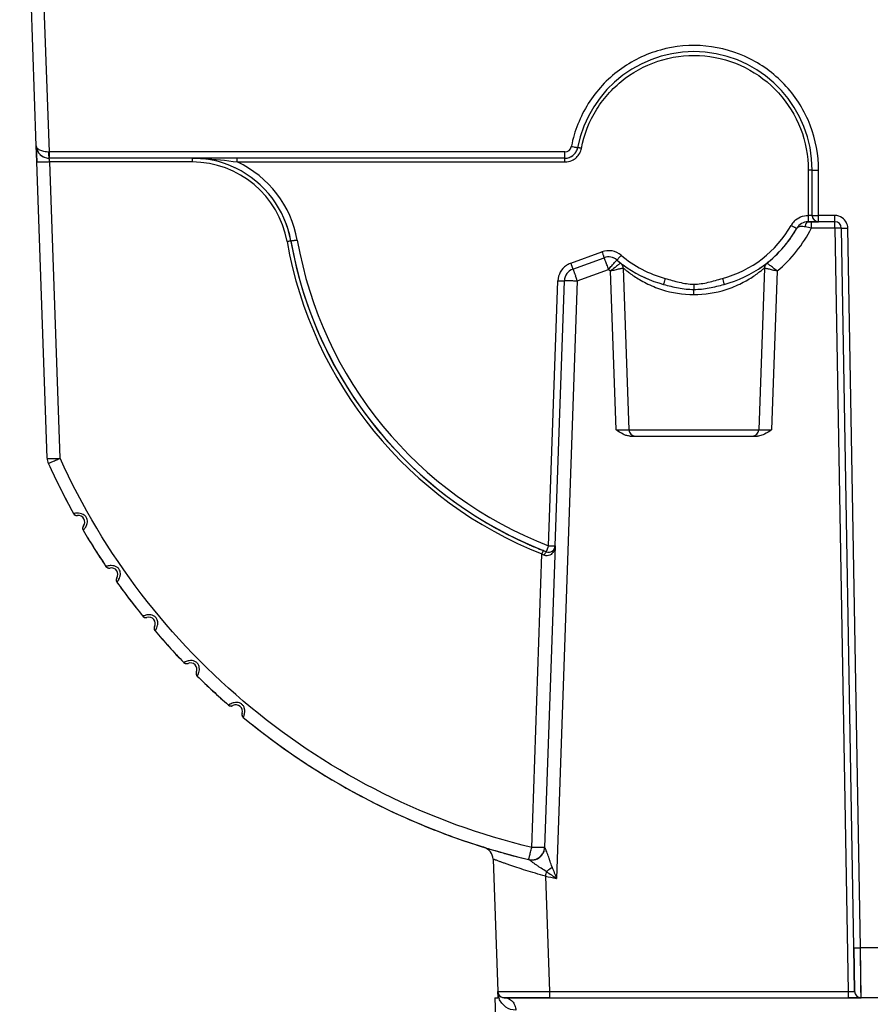
# Model space of a CAD drawing. Units: millimetres. Extents: x 0 to 594, y 0 to 420.
# Drawn here: x 365 to 431, y 266 to 342 of the extents above; entities that cross this region are included whole.
import ezdxf

# ---------------------------------------------------------------- set-up
doc = ezdxf.new("R2010")
doc.units = ezdxf.units.MM
doc.header["$LTSCALE"] = 32.67
doc.layers.add('7_ALL_FEATURES', color=7, linetype='CONTINUOUS')

msp = doc.modelspace()

# ---------------------------------------------------------------- linework, layer by layer
at = {"layer": '7_ALL_FEATURES', "color": 7, "linetype": 'Continuous'}
for p, q in [((366.128, 332.656), (364.849, 369.299)), ((366.172, 331.402), (366.128, 332.656)), ((366.128, 332.656), (366.172, 331.402)), ((366.972, 308.488), (366.172, 331.402)), ((407.014, 331.691), (367.128, 331.691)), ((426.133, 327.282), (426.133, 330.782)), ((425.816, 326.782), (426.072, 326.782)), ((426.633, 326.782), (425.816, 326.782)), ((426.072, 326.782), (426.633, 326.782)), ((427.891, 326.782), (426.633, 326.782)), ((429.362, 270.651), (428.391, 326.29)), ((407.63, 323.121), (410.05, 324.002)), ((411.529, 323.204), (411.966, 310.691)), ((422.437, 323.204), (422, 310.691)), ((406.257, 301.717), (406.973, 322.216)), ((412.069, 310.208), (412.466, 310.208)), ((412.466, 310.208), (415.383, 310.208)), ((415.383, 310.208), (415.811, 310.208)), ((415.811, 310.208), (416.983, 310.208)), ((416.983, 310.208), (418.154, 310.208)), ((418.154, 310.208), (418.582, 310.208)), ((418.582, 310.208), (421.5, 310.208)), ((421.5, 310.208), (421.897, 310.208)), ((369.019, 304.216), (369.019, 304.216)), ((369.32, 304.064), (369.32, 304.064)), ((369.779, 303.262), (369.779, 303.262)), ((369.758, 302.925), (369.758, 302.925)), ((406.257, 301.717), (405.442, 278.399)), ((371.523, 300.129), (371.523, 300.129)), ((372.363, 299.244), (372.363, 299.244)), ((372.371, 298.907), (372.371, 298.907)), ((374.367, 296.284), (374.367, 296.284)), ((375.281, 295.476), (375.281, 295.476)), ((375.318, 295.141), (375.318, 295.141)), ((377.536, 292.701), (377.536, 292.701)), ((377.866, 292.632), (377.866, 292.632)), ((378.517, 291.975), (378.517, 291.975)), ((378.583, 291.645), (378.583, 291.645)), ((381.005, 289.408), (381.005, 289.408)), ((381.34, 289.368), (381.34, 289.368)), ((382.046, 288.771), (382.046, 288.771)), ((382.14, 288.447), (382.14, 288.447)), ((401.458, 277.489), (401.815, 267.264)), ((429.421, 267.273), (429.362, 270.651)), ((429.362, 270.651), (429.421, 267.273)), ((401.823, 267.052), (401.815, 267.264)), ((401.583, 266.782), (401.706, 263.264)), ((401.583, 266.782), (401.832, 266.782)), ((401.823, 267.052), (401.832, 266.782)), ((402.315, 266.782), (405.813, 266.782)), ((405.813, 266.782), (402.315, 266.782)), ((405.813, 266.782), (428.921, 266.782)), ((428.921, 266.782), (429.921, 266.782)), ((429.921, 266.782), (428.921, 266.782)), ((431.343, 266.782), (429.921, 266.782))]:
    msp.add_line(p, q, dxfattribs=at)
at = {"layer": '7_ALL_FEATURES', "color": 9, "linetype": 'Continuous'}
for p, q in [((367.145, 332.174), (365.848, 369.299)), ((367.145, 332.174), (367.111, 332.173)), ((367.145, 331.691), (367.145, 332.174)), ((407.014, 332.174), (367.145, 332.174)), ((407.014, 331.691), (407.014, 332.174)), ((367.172, 331.402), (367.128, 331.691)), ((378.19, 331.402), (367.172, 331.402)), ((367.972, 308.488), (367.172, 331.402)), ((378.19, 331.691), (378.19, 331.402)), ((381.675, 331.402), (381.675, 331.691)), ((381.675, 331.402), (407.014, 331.402)), ((407.014, 331.402), (407.014, 331.691)), ((425.833, 330.792), (425.833, 327.267)), ((426.633, 327.264), (426.633, 330.764)), ((426.072, 326.299), (426.072, 326.782)), ((426.633, 326.782), (426.633, 327.264)), ((427.891, 327.264), (426.633, 327.264)), ((427.891, 326.782), (427.891, 327.264)), ((427.891, 326.299), (427.891, 326.782)), ((426.072, 326.299), (427.891, 326.299)), ((427.891, 326.299), (428.921, 267.264)), ((429.862, 270.642), (428.89, 326.282)), ((407.459, 323.573), (409.879, 324.454)), ((407.972, 322.216), (410.393, 323.097)), ((410.966, 310.691), (410.538, 322.974)), ((423.428, 322.977), (422.999, 310.691)), ((405.757, 301.717), (406.473, 322.216)), ((407.972, 322.216), (406.358, 276.008)), ((416.982, 321.951), (416.982, 321.55)), ((416.982, 321.149), (416.982, 321.55)), ((411.966, 310.691), (422, 310.691)), ((404.443, 278.399), (405.235, 301.089)), ((405.501, 276.181), (405.813, 267.264)), ((429.921, 266.782), (429.862, 270.642)), ((431.402, 270.642), (429.862, 270.642)), ((405.813, 267.264), (428.921, 267.264)), ((405.813, 267.264), (405.813, 266.782)), ((428.921, 267.264), (428.921, 266.782))]:
    msp.add_line(p, q, dxfattribs=at)
for points in [[(367.172, 331.402), (367.167, 331.435), (367.162, 331.468), (367.157, 331.5), (367.152, 331.531), (367.148, 331.56), (367.144, 331.587), (367.14, 331.611), (367.137, 331.631), (367.134, 331.649), (367.132, 331.664), (367.13, 331.675), (367.129, 331.684), (367.128, 331.689), (367.128, 331.691)], [(429.921, 266.782), (429.918, 266.938), (429.911, 267.388), (429.901, 268.05), (429.89, 268.798), (429.877, 269.633), (429.862, 270.642)]]:
    msp.add_lwpolyline(points, dxfattribs=at)
at = {"layer": '7_ALL_FEATURES', "color": 7, "linetype": 'Continuous'}
for centre, radius, start, end in [((416.983, 330.782), 9.15, 0, 169.15487), ((367.128, 332.691), 1, 182, 190.84922), ((367.128, 332.691), 1, 182, 270), ((367.128, 332.691), 1, 182, 204.68282), ((367.128, 332.691), 1, 204.68283, 212.17304), ((367.128, 332.691), 1, 226.4376, 248.26406), ((407.014, 332.691), 1, 270, 329.49369), ((407.014, 332.691), 1, 329.49369, 349.15487), ((407.014, 332.691), 1, 329.97278, 349.15487), ((367.128, 332.691), 1, 238.17765, 248.26406), ((367.128, 332.691), 1, 263.25195, 270), ((378.19, 323.941), 7.75, 64.84915, 90), ((407.014, 332.691), 1, 270, 289.89478), ((407.014, 332.691), 1, 289.89478, 292.58461), ((407.014, 332.691), 1, 292.58461, 309.85276), ((378.19, 323.941), 7.75, 64.22341, 64.84915), ((378.19, 323.941), 7.75, 10, 64.22341), ((378.19, 323.941), 7.75, 10.34199, 22.86019), ((425.816, 325.782), 1, 90, 150.48767), ((426.633, 327.282), 0.5, 180, 202.58728), ((426.633, 327.282), 0.5, 180, 270), ((426.633, 327.282), 0.5, 202.58728, 207.21311), ((426.633, 327.282), 0.5, 207.21311, 225.34385), ((426.633, 327.282), 0.5, 225.34385, 237.52188), ((426.633, 327.282), 0.5, 237.52188, 247.78519), ((426.633, 327.282), 0.5, 247.78519, 270), ((427.891, 326.282), 0.5, 1, 90), ((416.983, 330.782), 9.15, 305.78749, 330.14455), ((416.983, 330.782), 9.15, 320.28502, 330.48767), ((416.983, 330.782), 9.15, 330.14455, 330.48767), ((416.983, 330.782), 31.641, 190, 193.67935), ((416.983, 330.782), 31.641, 190, 190.0608), ((416.983, 330.782), 31.641, 190.0608, 248.87038), ((416.983, 330.782), 9.15, 309.01521, 317.77348), ((410.393, 323.062), 1, 49.51233, 110), ((410.393, 323.062), 1, 88.15326, 91.73073), ((410.393, 323.062), 1, 67.95677, 70.82277), ((416.983, 330.782), 9.15, 229.51233, 235.69238), ((416.983, 330.782), 9.15, 229.51233, 231.90651), ((411.029, 323.187), 0.5, 35.27396, 51.90651), ((411.029, 323.187), 0.5, 2, 51.90651), ((416.983, 330.782), 9.15, 303.80356, 308.09349), ((422.936, 323.187), 0.5, 128.09349, 178), ((422.936, 323.187), 0.5, 128.09349, 144.72387), ((416.983, 330.782), 9.15, 308.09349, 309.01521), ((416.983, 330.782), 31.641, 193.67935, 246.14633), ((407.972, 322.181), 1, 110, 178), ((407.972, 322.181), 1, 130.21795, 133.74606), ((411.029, 323.187), 0.5, 18.62929, 35.27396), ((411.029, 323.187), 0.5, 2, 18.62929), ((416.983, 330.782), 9.15, 235.69238, 255.15706), ((416.983, 330.782), 9.15, 235.75465, 255.15706), ((416.983, 330.782), 9.15, 284.84222, 305.78749), ((422.936, 323.187), 0.5, 161.36889, 178), ((422.936, 323.187), 0.5, 144.72387, 161.36889), ((407.972, 322.181), 1, 155.18194, 157.30491), ((407.972, 322.181), 1, 153.34293, 155.18194), ((412.466, 310.708), 0.5, 182, 270), ((421.5, 310.708), 0.5, 270, 358), ((367.972, 308.523), 1, 182, 204.42584), ((367.972, 308.523), 1, 182, 204.42584), ((416.983, 330.782), 54.829, 204.42584, 206.65249), ((416.983, 330.782), 54.829, 204.42584, 208.98046), ((416.983, 330.782), 54.829, 206.65249, 208.98046), ((369.282, 304.362), 0.3, 208.98031, 220.35855), ((369.282, 304.362), 0.3, 208.98081, 277.34569), ((369.282, 304.362), 0.3, 220.35855, 231.76872), ((369.282, 304.362), 0.3, 231.76872, 244.71212), ((369.282, 304.362), 0.3, 244.71212, 254.557), ((369.282, 304.362), 0.3, 254.557, 266.49127), ((369.282, 304.362), 0.3, 266.49127, 277.34514), ((369.384, 303.568), 0.5, 322.17024, 97.34497), ((369.384, 303.568), 0.5, 97.06544, 97.34514), ((370.016, 303.078), 0.3, 142.17024, 210.53464), ((370.016, 303.078), 0.3, 175.6117, 187.74605), ((370.016, 303.078), 0.3, 164.95771, 175.6117), ((370.016, 303.078), 0.3, 187.74605, 201.17662), ((370.016, 303.078), 0.3, 148.45182, 164.95771), ((370.016, 303.078), 0.3, 142.16958, 148.45182), ((369.384, 303.568), 0.5, 322.17013, 322.39579), ((370.016, 303.078), 0.3, 201.17662, 210.53471), ((416.983, 330.782), 54.829, 210.5347, 213.99064), ((416.983, 330.782), 54.829, 210.5347, 212.23598), ((416.983, 330.782), 31.641, 242.35109, 245.98471), ((416.983, 330.782), 31.641, 242.35522, 246.0715), ((416.983, 330.782), 54.829, 212.23598, 213.99064), ((416.983, 330.782), 31.641, 245.98471, 247.05483), ((416.983, 330.782), 31.641, 246.0715, 246.13424), ((416.983, 330.782), 31.641, 246.13424, 247.00638), ((416.983, 330.782), 31.641, 246.14633, 248.42121), ((405.757, 301.734), 0.5, 248.87038, 358), ((416.983, 330.782), 31.641, 248.42121, 248.87038), ((371.771, 300.297), 0.3, 213.99047, 236.77823), ((371.771, 300.297), 0.3, 213.99109, 282.35594), ((371.771, 300.297), 0.3, 236.77823, 246.22773), ((371.771, 300.297), 0.3, 246.22773, 259.56619), ((371.771, 300.297), 0.3, 259.56619, 272.62338), ((371.771, 300.297), 0.3, 272.62338, 282.3546), ((371.943, 299.515), 0.5, 327.18063, 102.3551), ((371.943, 299.515), 0.5, 102.07569, 102.3546), ((372.615, 299.082), 0.3, 147.18063, 215.54486), ((372.615, 299.082), 0.3, 147.17985, 156.86633), ((371.943, 299.515), 0.5, 327.18025, 327.40518), ((372.615, 299.082), 0.3, 169.96764, 182.63135), ((372.615, 299.082), 0.3, 182.63135, 192.75595), ((372.615, 299.082), 0.3, 156.86633, 169.96764), ((372.615, 299.082), 0.3, 192.75595, 215.54453), ((416.983, 330.782), 54.829, 215.54488, 218.99064), ((416.983, 330.782), 54.829, 215.54488, 217.24865), ((416.983, 330.782), 54.829, 217.24865, 218.99065), ((374.6, 296.472), 0.3, 218.99101, 226.72427), ((374.6, 296.472), 0.3, 218.99097, 287.35566), ((374.6, 296.472), 0.3, 226.72427, 241.77765), ((374.6, 296.472), 0.3, 241.77765, 252.71495), ((374.6, 296.472), 0.3, 252.71495, 264.56501), ((374.6, 296.472), 0.3, 264.56501, 277.82626), ((374.6, 296.472), 0.3, 277.82626, 287.35372), ((374.839, 295.709), 0.5, 332.18093, 107.35527), ((374.839, 295.709), 0.5, 107.07563, 107.35372), ((375.546, 295.336), 0.3, 152.18093, 220.54507), ((375.546, 295.336), 0.3, 165.75245, 174.96594), ((375.546, 295.336), 0.3, 152.17636, 165.75245), ((374.839, 295.709), 0.5, 332.18235, 332.40657), ((375.546, 295.336), 0.3, 174.96594, 186.85389), ((375.546, 295.336), 0.3, 186.85389, 197.75463), ((375.546, 295.336), 0.3, 197.75463, 208.5982), ((375.546, 295.336), 0.3, 208.5982, 220.54263), ((416.983, 330.782), 54.829, 220.54487, 222.2516), ((416.983, 330.782), 54.829, 220.54488, 223.99064), ((416.983, 330.782), 54.829, 222.2516, 223.99063), ((377.752, 292.909), 0.3, 223.99041, 231.9487), ((377.752, 292.909), 0.3, 223.99066, 292.35585), ((377.752, 292.909), 0.3, 231.9487, 246.77873), ((377.752, 292.909), 0.3, 246.77873, 259.13748), ((377.752, 292.909), 0.3, 259.13748, 269.56709), ((377.752, 292.909), 0.3, 269.56709, 280.59178), ((377.752, 292.909), 0.3, 280.59178, 292.35532), ((378.056, 292.169), 0.5, 337.18021, 112.35516), ((378.056, 292.169), 0.5, 112.06515, 112.35532), ((378.793, 291.859), 0.3, 157.18021, 225.54506), ((378.793, 291.859), 0.3, 170.10703, 179.96812), ((378.793, 291.859), 0.3, 179.96812, 191.7506), ((378.793, 291.859), 0.3, 157.17954, 170.10703), ((378.793, 291.859), 0.3, 191.7506, 202.75654), ((378.056, 292.169), 0.5, 337.18044, 337.4143), ((378.793, 291.859), 0.3, 202.75654, 218.56985), ((416.983, 330.782), 54.829, 225.54488, 228.99064), ((416.983, 330.782), 54.829, 225.54488, 227.25332), ((416.983, 330.782), 54.829, 227.25332, 228.99064), ((381.202, 289.634), 0.3, 228.99046, 251.77824), ((381.202, 289.634), 0.3, 228.99167, 297.35735), ((381.202, 289.634), 0.3, 251.77824, 261.9773), ((381.202, 289.634), 0.3, 261.9773, 274.56613), ((381.202, 289.634), 0.3, 274.56613, 297.35414), ((381.57, 288.924), 0.5, 342.18058, 117.35426), ((381.57, 288.924), 0.5, 116.91486, 117.35414), ((382.331, 288.679), 0.3, 162.18058, 230.54459), ((382.331, 288.679), 0.3, 162.17935, 184.96736), ((382.331, 288.679), 0.3, 184.96736, 195.8024), ((382.331, 288.679), 0.3, 195.8024, 207.75559), ((381.57, 288.924), 0.5, 342.18055, 343.11793), ((382.331, 288.679), 0.3, 207.75559, 230.54413), ((416.983, 330.782), 54.829, 230.54488, 256.52882), ((416.983, 330.782), 54.829, 230.54488, 236.13907), ((416.983, 330.782), 54.829, 236.13907, 237.61077), ((416.983, 330.782), 54.829, 237.61077, 243.00489), ((416.983, 330.782), 54.829, 243.00489, 243.44774), ((416.983, 330.782), 54.829, 243.44774, 249.21091), ((416.983, 330.782), 54.829, 249.21091, 250.62596), ((416.983, 330.782), 54.829, 250.62596, 252.79049), ((416.983, 330.782), 54.829, 252.78387, 256.55218), ((416.983, 330.782), 54.829, 252.78387, 252.84508), ((400.459, 277.454), 1, 2, 72.78387), ((400.459, 277.454), 1, 49.1885, 72.78387), ((416.983, 330.782), 54.829, 252.84508, 252.9184), ((416.983, 330.782), 54.829, 252.9184, 253.22711), ((416.983, 330.782), 54.829, 253.22711, 253.25727), ((416.983, 330.782), 54.829, 253.25727, 253.7227), ((416.983, 330.782), 54.829, 253.7227, 253.89471), ((416.983, 330.782), 54.829, 253.89471, 254.4131), ((416.983, 330.782), 54.829, 254.4131, 254.63858), ((404.443, 278.434), 1, 256.52882, 358), ((404.443, 278.434), 1, 311.57566, 327.54311), ((404.443, 278.434), 1, 317.7436, 327.58895), ((404.443, 278.434), 1, 322.69673, 327.54301), ((404.443, 278.434), 1, 327.58895, 329.89711), ((404.443, 278.434), 1, 329.89711, 334.8888), ((404.443, 278.434), 1, 334.8888, 338.05196), ((416.983, 330.782), 54.829, 256.52882, 256.55218), ((404.443, 278.434), 1, 256.52882, 276.92937), ((404.443, 278.434), 1, 256.52882, 279.72192), ((404.443, 278.434), 1, 256.52882, 279.72203), ((404.443, 278.434), 1, 276.92937, 279.79488), ((404.443, 278.434), 1, 279.72203, 287.07517), ((404.443, 278.434), 1, 279.72192, 281.89654), ((404.443, 278.434), 1, 279.79488, 286.98664), ((404.443, 278.434), 1, 281.89654, 287.07501), ((404.443, 278.434), 1, 286.98664, 297.31402), ((404.443, 278.434), 1, 287.07517, 303.17298), ((404.443, 278.434), 1, 287.07501, 293.40866), ((404.443, 278.434), 1, 293.40866, 303.17284), ((404.443, 278.434), 1, 297.31402, 303.30486), ((404.443, 278.434), 1, 303.17298, 311.57566), ((404.443, 278.434), 1, 303.17284, 307.26432), ((404.443, 278.434), 1, 307.26432, 311.57551), ((404.443, 278.434), 1, 311.34785, 317.7436), ((404.443, 278.434), 1, 311.57551, 322.69673), ((402.315, 267.282), 0.5, 182, 211.33334), ((402.315, 267.282), 0.5, 182, 270), ((402.315, 267.282), 0.5, 184.84323, 211.24129), ((429.921, 267.282), 0.5, 181, 210.66637), ((429.921, 267.282), 0.5, 181, 210.6664), ((429.921, 267.282), 0.5, 181, 210.66511), ((429.921, 267.282), 0.5, 181, 270), ((402.315, 267.282), 0.5, 211.24129, 213.53016), ((402.315, 267.282), 0.5, 213.53016, 240.41576), ((402.315, 267.282), 0.5, 240.41576, 270), ((402.315, 267.282), 0.5, 240.66667, 270), ((402.315, 267.282), 0.5, 261.02359, 270), ((429.921, 267.282), 0.5, 210.66637, 224.73064), ((429.921, 267.282), 0.5, 210.6664, 224.73055), ((429.921, 267.282), 0.5, 210.66511, 226.66369), ((429.921, 267.282), 0.5, 224.73064, 240.33301), ((429.921, 267.282), 0.5, 224.73055, 240.33303), ((429.921, 267.282), 0.5, 226.66369, 240.33201), ((429.921, 267.282), 0.5, 240.33201, 270)]:
    msp.add_arc(centre, radius, start, end, dxfattribs=at)
at = {"layer": '7_ALL_FEATURES', "color": 9, "linetype": 'Continuous'}
for centre, radius, start, end in [((407.014, 332.674), 0.5, 270.00023, 349.15463), ((416.942, 330.772), 9.609, 168.79761, 169.15327), ((407.014, 332.702), 1.3, 294.62678, 331.42547), ((407.007, 332.704), 1.308, 331.47836, 349.10223), ((378.19, 323.952), 7.45, 10.00017, 89.99983), ((378.19, 323.924), 8.25, 10.00001, 65.01455), ((425.824, 325.758), 1.51, 135.50461, 150.43887), ((427.891, 326.264), 1, 1.00008, 55.51045), ((416.983, 330.764), 8.65, 284.84218, 330.48773), ((417.008, 330.799), 10.12, 309.37827, 333.59586), ((471.655, 532.287), 210.972, 257.39394, 257.52215), ((416.983, 330.792), 31.941, 190.00001, 248.4212), ((416.983, 330.764), 31.141, 190.00006, 248.87032), ((410.392, 323.045), 1.5, 49.51416, 109.99817), ((416.983, 330.764), 8.65, 229.51233, 255.15709), ((407.972, 322.164), 1.5, 124.15485, 178.00078), ((407.976, 322.157), 1.508, 112.07272, 124.12191), ((407.969, 322.173), 1.49, 110.00465, 112.06032), ((337.123, 296.408), 75.403, 20.01513, 20.29817), ((416.991, 329.315), 8.166, 252.14837, 269.92141), ((416.977, 329.301), 8.152, 270.02094, 287.89364), ((423.487, 293.869), 19.628, 157.98968, 158.41544), ((416.706, 323.784), 25.429, 243.18537, 243.33611), ((416.686, 323.744), 25.384, 243.33658, 243.48699), ((416.692, 323.756), 25.397, 243.48656, 243.63618), ((404.448, 278.43), 1.004, 322.95126, 337.014), ((404.431, 278.437), 1.023, 337.06212, 344.50327), ((404.44, 278.435), 1.014, 344.46478, 357.38905), ((404.455, 278.393), 0.963, 256.56605, 261.75962), ((404.459, 278.424), 0.995, 261.79673, 278.13038), ((404.46, 278.409), 0.98, 278.20592, 290.96698), ((404.454, 278.426), 0.998, 290.98043, 300.56052), ((404.452, 278.426), 0.999, 300.59855, 314.40906), ((404.444, 278.434), 1.01, 314.43273, 322.92903), ((527.838, 250.451), 125.014, 167.95533, 168.12283), ((572.355, 521.227), 296.12, 235.72187, 235.90459), ((637.444, 365.381), 247.766, 200.92664, 201.14412), ((416.979, 330.797), 55.809, 258.13209, 259.02963), ((403.373, 267.317), 1.573, 189.68917, 191.65034), ((403.366, 267.314), 1.566, 191.61691, 202.53924)]:
    msp.add_arc(centre, radius, start, end, dxfattribs=at)
for points, knots in [([(426.633, 330.764), (426.633, 331.942), (426.191, 334.321), (424.294, 337.395), (421.415, 339.584), (417.941, 340.588), (414.339, 340.274), (411.093, 338.684), (408.639, 336.038), (407.745, 333.793), (407.517, 332.638)], [0, 0, 0, 0, 0.125014, 0.250037, 0.375092, 0.500168, 0.625239, 0.750228, 0.875114, 1, 1, 1, 1]), ([(408.291, 332.457), (408.495, 333.521), (409.305, 335.592), (411.553, 338.036), (414.533, 339.508), (417.844, 339.804), (421.038, 338.886), (423.684, 336.878), (425.427, 334.057), (425.833, 331.873), (425.833, 330.792)], [0, 0, 0, 0, 0.125028, 0.250068, 0.375138, 0.500222, 0.62529, 0.750265, 0.875136, 1, 1, 1, 1]), ([(367.111, 332.173), (366.98, 332.171), (366.737, 332.191), (366.422, 332.291), (366.199, 332.442), (366.131, 332.591), (366.128, 332.656)], [0, 0, 0, 0, 0.332192, 0.615552, 0.832788, 1, 1, 1, 1]), ([(367.128, 331.691), (367.125, 331.691), (367.125, 331.71), (367.12, 331.731), (367.119, 331.778), (367.116, 331.835), (367.114, 331.908), (367.112, 332.022), (367.111, 332.112), (367.111, 332.173)], [0, 0, 0, 0, 0.020302, 0.076925, 0.168435, 0.291883, 0.442661, 0.615831, 1, 1, 1, 1]), ([(407.996, 332.503), (407.996, 332.5), (407.976, 332.504), (407.954, 332.503), (407.906, 332.511), (407.847, 332.519), (407.773, 332.531), (407.658, 332.551), (407.567, 332.568), (407.505, 332.58)], [0, 0, 0, 0, 0.020465, 0.077501, 0.169587, 0.293637, 0.444836, 0.618028, 1, 1, 1, 1]), ([(408.291, 332.457), (408.253, 332.464), (408.185, 332.477), (408.102, 332.491), (408.05, 332.499), (408.021, 332.503), (408.008, 332.503), (407.997, 332.505), (407.996, 332.503)], [0, 0, 0, 0, 0.381973, 0.706361, 0.830412, 0.922498, 0.979535, 1, 1, 1, 1]), ([(367.172, 331.402), (367.044, 331.397), (366.859, 331.392), (366.624, 331.388), (366.474, 331.387), (366.352, 331.388), (366.268, 331.39), (366.219, 331.393), (366.194, 331.395), (366.181, 331.397), (366.172, 331.4), (366.172, 331.402)], [0, 0, 0, 0, 0.381918, 0.554511, 0.70568, 0.829768, 0.922221, 0.955324, 0.979311, 0.994089, 1, 1, 1, 1]), ([(378.19, 331.691), (378.479, 331.691), (379.646, 331.665), (380.808, 331.535), (381.675, 331.402)], [0, 0, 0, 0, 0.248202, 1, 1, 1, 1]), ([(425.833, 330.792), (425.871, 330.792), (425.941, 330.792), (426.025, 330.79), (426.078, 330.787), (426.108, 330.787), (426.121, 330.783), (426.133, 330.784), (426.133, 330.782)], [0, 0, 0, 0, 0.381457, 0.70593, 0.830113, 0.92233, 0.979469, 1, 1, 1, 1]), ([(426.133, 330.782), (426.133, 330.778), (426.152, 330.779), (426.174, 330.773), (426.223, 330.772), (426.283, 330.769), (426.359, 330.767), (426.476, 330.765), (426.569, 330.764), (426.633, 330.764)], [0, 0, 0, 0, 0.020531, 0.077669, 0.169886, 0.294068, 0.445355, 0.618544, 1, 1, 1, 1]), ([(424.747, 326.816), (424.887, 326.959), (425.229, 327.188), (425.633, 327.269), (425.833, 327.267)], [0, 0, 0, 0, 0.499582, 1, 1, 1, 1]), ([(425.611, 326.402), (425.616, 326.453), (425.634, 326.548), (425.68, 326.686), (425.76, 326.782), (425.816, 326.782)], [0, 0, 0, 0, 0.34021, 0.629323, 1, 1, 1, 1]), ([(425.833, 327.264), (425.834, 327.202), (425.837, 327.112), (425.832, 326.998), (425.827, 326.926), (425.822, 326.868), (425.822, 326.827), (425.825, 326.804), (425.829, 326.791), (425.829, 326.786), (425.834, 326.781), (425.833, 326.781)], [0, 0, 0, 0, 0.384125, 0.556513, 0.707166, 0.830459, 0.92198, 0.955046, 0.979441, 0.994693, 1, 1, 1, 1]), ([(426.133, 327.282), (426.133, 327.279), (426.122, 327.277), (426.108, 327.274), (426.079, 327.272), (426.025, 327.268), (425.942, 327.265), (425.871, 327.264), (425.833, 327.264)], [0, 0, 0, 0, 0.022134, 0.079604, 0.171871, 0.295735, 0.618722, 1, 1, 1, 1]), ([(426.133, 327.282), (426.133, 327.278), (426.152, 327.279), (426.174, 327.273), (426.223, 327.272), (426.283, 327.269), (426.359, 327.267), (426.476, 327.265), (426.569, 327.264), (426.633, 327.264)], [0, 0, 0, 0, 0.020399, 0.077517, 0.170033, 0.294202, 0.445463, 0.61811, 1, 1, 1, 1]), ([(424.51, 326.503), (424.565, 326.472), (424.645, 326.428), (424.747, 326.372), (424.812, 326.337), (424.864, 326.311), (424.906, 326.288), (424.928, 326.282), (424.944, 326.271), (424.946, 326.274)], [0, 0, 0, 0, 0.382913, 0.556158, 0.707249, 0.831104, 0.922976, 0.979809, 1, 1, 1, 1]), ([(424.983, 326.323), (425.044, 326.387), (425.269, 326.458), (425.485, 326.43), (425.611, 326.402)], [0, 0, 0, 0, 0.405584, 1, 1, 1, 1]), ([(427.891, 326.299), (427.954, 326.3), (428.047, 326.301), (428.165, 326.301), (428.24, 326.301), (428.3, 326.298), (428.349, 326.298), (428.371, 326.293), (428.39, 326.294), (428.391, 326.29)], [0, 0, 0, 0, 0.382009, 0.554669, 0.705901, 0.830036, 0.922528, 0.979622, 1, 1, 1, 1]), ([(428.391, 326.29), (428.391, 326.287), (428.41, 326.288), (428.432, 326.283), (428.481, 326.282), (428.541, 326.28), (428.617, 326.28), (428.734, 326.279), (428.827, 326.281), (428.89, 326.282)], [0, 0, 0, 0, 0.020528, 0.077658, 0.169862, 0.294032, 0.44531, 0.618498, 1, 1, 1, 1]), ([(385.822, 325.287), (385.822, 325.289), (385.81, 325.287), (385.797, 325.288), (385.768, 325.283), (385.716, 325.277), (385.633, 325.264), (385.564, 325.252), (385.527, 325.246)], [0, 0, 0, 0, 0.020473, 0.077518, 0.169615, 0.293675, 0.618068, 1, 1, 1, 1]), ([(386.315, 325.357), (386.252, 325.346), (386.161, 325.33), (386.046, 325.312), (385.972, 325.301), (385.912, 325.293), (385.864, 325.286), (385.842, 325.288), (385.823, 325.284), (385.822, 325.287)], [0, 0, 0, 0, 0.381931, 0.555122, 0.706327, 0.830386, 0.922482, 0.979528, 1, 1, 1, 1]), ([(409.879, 324.454), (409.901, 324.396), (409.932, 324.311), (409.971, 324.204), (409.997, 324.137), (410.018, 324.081), (410.033, 324.045), (410.041, 324.021), (410.047, 324.013), (410.048, 324.001), (410.05, 324.002)], [0, 0, 0, 0, 0.38455, 0.55798, 0.708998, 0.832618, 0.924172, 0.956908, 0.980615, 1, 1, 1, 1]), ([(410.393, 323.097), (410.35, 323.214), (410.288, 323.383), (410.208, 323.597), (410.158, 323.732), (410.121, 323.83), (410.095, 323.895), (410.081, 323.932), (410.069, 323.961), (410.06, 323.984), (410.054, 323.993), (410.052, 324.002), (410.05, 324.002)], [0, 0, 0, 0, 0.385026, 0.557924, 0.708886, 0.832473, 0.882615, 0.924303, 0.95708, 0.980717, 0.995056, 1, 1, 1, 1]), ([(410.393, 323.097), (410.474, 323.192), (410.592, 323.329), (410.743, 323.502), (410.84, 323.611), (410.919, 323.699), (410.974, 323.759), (411.007, 323.793), (411.025, 323.81), (411.034, 323.817), (411.04, 323.824), (411.042, 323.823)], [0, 0, 0, 0, 0.384289, 0.557075, 0.708036, 0.831695, 0.923643, 0.956495, 0.980225, 0.9947, 1, 1, 1, 1]), ([(411.366, 324.185), (411.326, 324.138), (411.267, 324.069), (411.191, 323.983), (411.143, 323.928), (411.103, 323.886), (411.073, 323.849), (411.055, 323.837), (411.044, 323.821), (411.042, 323.823)], [0, 0, 0, 0, 0.383856, 0.557195, 0.708229, 0.831937, 0.923619, 0.980231, 1, 1, 1, 1]), ([(411.338, 323.581), (411.336, 323.582), (411.33, 323.578), (411.32, 323.573), (411.303, 323.561), (411.269, 323.538), (411.214, 323.498), (411.167, 323.462), (411.14, 323.441)], [0, 0, 0, 0, 0.020583, 0.07156, 0.153614, 0.266231, 0.579187, 1, 1, 1, 1]), ([(423.428, 322.976), (423.328, 323.053), (423.182, 323.166), (422.997, 323.31), (422.878, 323.402), (422.78, 323.476), (422.712, 323.527), (422.671, 323.556), (422.649, 323.571), (422.637, 323.577), (422.63, 323.582), (422.628, 323.581)], [0, 0, 0, 0, 0.378963, 0.550478, 0.701614, 0.826512, 0.920165, 0.954003, 0.978677, 0.99397, 1, 1, 1, 1]), ([(407.459, 323.573), (407.48, 323.515), (407.511, 323.43), (407.551, 323.323), (407.576, 323.256), (407.597, 323.2), (407.612, 323.164), (407.62, 323.14), (407.626, 323.132), (407.627, 323.12), (407.63, 323.121)], [0, 0, 0, 0, 0.38455, 0.55798, 0.708998, 0.832618, 0.924172, 0.956908, 0.980615, 1, 1, 1, 1]), ([(407.63, 323.121), (407.631, 323.121), (407.632, 323.116), (407.636, 323.111), (407.641, 323.098), (407.651, 323.073), (407.668, 323.03), (407.693, 322.966), (407.724, 322.885), (407.775, 322.75), (407.815, 322.642), (407.844, 322.566)], [0, 0, 0, 0, 0.004629, 0.017827, 0.039595, 0.069833, 0.155251, 0.272448, 0.418691, 0.591101, 1, 1, 1, 1]), ([(411.14, 323.441), (411.098, 323.409), (410.897, 323.255), (410.697, 323.098), (410.538, 322.976)], [0, 0, 0, 0, 0.207121, 1, 1, 1, 1]), ([(410.538, 322.976), (410.662, 323.009), (410.844, 323.055), (411.077, 323.113), (411.225, 323.148), (411.347, 323.176), (411.432, 323.193), (411.481, 323.202), (411.507, 323.206), (411.519, 323.207), (411.529, 323.206), (411.529, 323.204)], [0, 0, 0, 0, 0.380379, 0.552765, 0.704534, 0.829652, 0.922893, 0.956241, 0.98023, 0.994672, 1, 1, 1, 1]), ([(411.529, 323.204), (411.532, 323.199), (411.554, 323.186), (411.593, 323.149), (411.663, 323.093), (411.756, 323.016), (411.875, 322.923), (412.076, 322.771), (412.378, 322.558), (412.802, 322.291), (413.497, 321.912), (414.076, 321.675), (414.488, 321.542)], [0, 0, 0, 0, 0.005433, 0.021484, 0.04774, 0.083484, 0.127887, 0.180139, 0.305059, 0.452918, 0.619821, 1, 1, 1, 1]), ([(419.482, 321.543), (419.893, 321.676), (420.627, 321.977), (421.433, 322.449), (421.932, 322.8), (422.186, 322.998), (422.347, 323.126), (422.417, 323.19), (422.437, 323.204)], [0, 0, 0, 0, 0.380301, 0.694882, 0.819788, 0.91646, 0.978481, 1, 1, 1, 1]), ([(422.437, 323.204), (422.437, 323.206), (422.446, 323.207), (422.458, 323.206), (422.484, 323.202), (422.534, 323.193), (422.618, 323.176), (422.74, 323.148), (422.889, 323.113), (423.121, 323.055), (423.303, 323.009), (423.428, 322.976)], [0, 0, 0, 0, 0.005326, 0.019761, 0.04374, 0.077078, 0.170295, 0.295392, 0.447159, 0.619524, 1, 1, 1, 1]), ([(406.473, 322.216), (406.536, 322.214), (406.629, 322.211), (406.747, 322.209), (406.822, 322.208), (406.882, 322.209), (406.931, 322.209), (406.953, 322.214), (406.972, 322.213), (406.973, 322.216)], [0, 0, 0, 0, 0.381548, 0.554735, 0.706005, 0.830162, 0.922355, 0.979475, 1, 1, 1, 1]), ([(406.973, 322.216), (406.973, 322.218), (406.982, 322.22), (406.994, 322.223), (407.019, 322.225), (407.068, 322.228), (407.152, 322.23), (407.275, 322.231), (407.424, 322.23), (407.66, 322.226), (407.845, 322.22), (407.972, 322.216)], [0, 0, 0, 0, 0.005911, 0.02069, 0.044679, 0.077783, 0.170239, 0.294334, 0.445513, 0.618105, 1, 1, 1, 1]), ([(414.767, 322.403), (414.751, 322.343), (414.728, 322.256), (414.698, 322.146), (414.679, 322.076), (414.663, 322.02), (414.653, 321.981), (414.646, 321.958), (414.643, 321.946), (414.64, 321.942), (414.64, 321.937), (414.639, 321.937)], [0, 0, 0, 0, 0.384651, 0.558093, 0.709107, 0.832712, 0.924244, 0.956966, 0.980656, 0.99507, 1, 1, 1, 1]), ([(414.767, 322.403), (415.132, 322.306), (415.851, 322.076), (416.605, 321.951), (416.982, 321.951)], [0, 0, 0, 0, 0.500532, 1, 1, 1, 1]), ([(416.982, 321.951), (417.359, 321.951), (418.114, 322.075), (418.833, 322.306), (419.199, 322.403)], [0, 0, 0, 0, 0.499461, 1, 1, 1, 1]), ([(419.199, 322.403), (419.214, 322.343), (419.238, 322.256), (419.267, 322.146), (419.286, 322.076), (419.302, 322.019), (419.313, 321.981), (419.32, 321.958), (419.323, 321.946), (419.325, 321.942), (419.326, 321.937), (419.327, 321.937)], [0, 0, 0, 0, 0.384645, 0.558085, 0.709097, 0.832702, 0.924236, 0.95696, 0.980652, 0.995068, 1, 1, 1, 1]), ([(414.639, 321.937), (415.02, 321.836), (415.789, 321.635), (416.583, 321.55), (416.982, 321.55)], [0, 0, 0, 0, 0.497517, 1, 1, 1, 1]), ([(416.982, 321.55), (417.381, 321.55), (418.176, 321.635), (418.945, 321.836), (419.327, 321.937)], [0, 0, 0, 0, 0.502467, 1, 1, 1, 1]), ([(410.966, 310.691), (411.094, 310.689), (411.279, 310.686), (411.515, 310.684), (411.664, 310.683), (411.787, 310.684), (411.871, 310.685), (411.919, 310.686), (411.945, 310.687), (411.956, 310.689), (411.966, 310.689), (411.966, 310.691)], [0, 0, 0, 0, 0.382441, 0.555326, 0.70691, 0.831297, 0.923678, 0.95673, 0.98054, 0.994956, 1, 1, 1, 1]), ([(422, 310.691), (422, 310.689), (422.009, 310.689), (422.021, 310.687), (422.046, 310.686), (422.095, 310.685), (422.179, 310.684), (422.301, 310.683), (422.451, 310.684), (422.686, 310.686), (422.872, 310.689), (422.999, 310.691)], [0, 0, 0, 0, 0.005029, 0.019439, 0.043269, 0.076303, 0.168679, 0.29304, 0.44459, 0.617471, 1, 1, 1, 1]), ([(366.972, 308.488), (366.972, 308.486), (366.981, 308.483), (366.994, 308.481), (367.019, 308.479), (367.068, 308.476), (367.152, 308.474), (367.275, 308.473), (367.424, 308.474), (367.659, 308.478), (367.844, 308.483), (367.972, 308.488)], [0, 0, 0, 0, 0.005911, 0.020689, 0.044678, 0.077784, 0.170252, 0.294359, 0.445546, 0.618132, 1, 1, 1, 1]), ([(367.061, 308.109), (367.062, 308.107), (367.071, 308.109), (367.083, 308.112), (367.107, 308.119), (367.152, 308.135), (367.229, 308.165), (367.341, 308.211), (367.477, 308.268), (367.69, 308.361), (367.857, 308.436), (367.972, 308.488)], [0, 0, 0, 0, 0.00572, 0.020364, 0.044273, 0.077281, 0.169391, 0.293309, 0.444396, 0.616969, 1, 1, 1, 1]), ([(404.443, 278.399), (400.483, 279.347), (392.752, 282.157), (382.427, 288.869), (373.879, 297.73), (369.654, 304.783), (367.972, 308.488)], [0, 0, 0, 0, 0.250079, 0.500123, 0.750098, 1, 1, 1, 1]), ([(369.085, 304.227), (369.075, 304.226), (369.059, 304.223), (369.038, 304.218), (369.027, 304.219), (369.02, 304.215), (369.019, 304.216)], [0, 0, 0, 0, 0.432843, 0.744611, 0.933771, 1, 1, 1, 1]), ([(369.848, 304.094), (369.721, 304.189), (369.45, 304.265), (369.188, 304.245), (369.085, 304.227)], [0, 0, 0, 0, 0.602772, 1, 1, 1, 1]), ([(370.072, 303.746), (370.058, 303.814), (370.005, 303.948), (369.905, 304.052), (369.848, 304.094)], [0, 0, 0, 0, 0.499732, 1, 1, 1, 1]), ([(369.758, 302.925), (369.759, 302.923), (369.767, 302.937), (369.779, 302.943), (369.803, 302.971), (369.833, 303.004), (369.87, 303.05), (369.929, 303.13), (369.97, 303.199), (369.994, 303.25)], [0, 0, 0, 0, 0.016259, 0.065689, 0.147819, 0.261734, 0.406091, 0.579043, 1, 1, 1, 1]), ([(369.994, 303.25), (370.011, 303.285), (370.076, 303.441), (370.098, 303.619), (370.072, 303.746)], [0, 0, 0, 0, 0.232618, 1, 1, 1, 1]), ([(405.577, 301.268), (405.58, 301.267), (405.581, 301.279), (405.587, 301.287), (405.596, 301.31), (405.611, 301.346), (405.633, 301.402), (405.66, 301.468), (405.702, 301.575), (405.735, 301.659), (405.757, 301.717)], [0, 0, 0, 0, 0.019259, 0.042904, 0.075686, 0.167526, 0.291124, 0.442093, 0.614991, 1, 1, 1, 1]), ([(405.757, 301.717), (405.821, 301.714), (405.913, 301.712), (406.031, 301.71), (406.106, 301.709), (406.166, 301.71), (406.215, 301.71), (406.237, 301.714), (406.257, 301.713), (406.257, 301.717)], [0, 0, 0, 0, 0.381625, 0.554219, 0.705539, 0.82982, 0.922419, 0.979575, 1, 1, 1, 1]), ([(406.257, 301.717), (406.253, 301.602), (406.221, 301.447), (406.154, 301.308), (406.134, 301.274)], [0, 0, 0, 0, 0.746084, 1, 1, 1, 1]), ([(405.346, 301.358), (405.345, 301.358), (405.344, 301.353), (405.34, 301.349), (405.336, 301.336), (405.326, 301.314), (405.31, 301.276), (405.297, 301.243), (405.29, 301.225)], [0, 0, 0, 0, 0.017613, 0.068781, 0.152486, 0.267561, 0.584854, 1, 1, 1, 1]), ([(406.134, 301.274), (406.069, 301.162), (405.921, 301.004), (405.641, 300.929), (405.485, 300.965), (405.414, 301)], [0, 0, 0, 0, 0.459262, 0.716945, 1, 1, 1, 1]), ([(405.476, 301.141), (405.47, 301.13), (405.448, 301.084), (405.428, 301.037), (405.414, 301)], [0, 0, 0, 0, 0.237136, 1, 1, 1, 1]), ([(405.577, 301.268), (405.571, 301.27), (405.553, 301.261), (405.519, 301.219), (405.493, 301.175), (405.476, 301.141)], [0, 0, 0, 0, 0.107859, 0.310332, 1, 1, 1, 1]), ([(371.626, 300.156), (371.611, 300.152), (371.585, 300.146), (371.552, 300.135), (371.535, 300.134), (371.524, 300.127), (371.523, 300.129)], [0, 0, 0, 0, 0.432511, 0.744944, 0.934507, 1, 1, 1, 1]), ([(372.358, 300.081), (372.234, 300.157), (371.975, 300.213), (371.727, 300.179), (371.626, 300.156)], [0, 0, 0, 0, 0.5824, 1, 1, 1, 1]), ([(372.612, 299.754), (372.592, 299.821), (372.526, 299.95), (372.418, 300.044), (372.358, 300.081)], [0, 0, 0, 0, 0.499801, 1, 1, 1, 1]), ([(372.371, 298.907), (372.372, 298.905), (372.381, 298.922), (372.395, 298.932), (372.42, 298.968), (372.452, 299.01), (372.49, 299.07), (372.547, 299.172), (372.583, 299.26), (372.602, 299.323)], [0, 0, 0, 0, 0.016537, 0.066714, 0.149919, 0.265023, 0.410355, 0.583576, 1, 1, 1, 1]), ([(372.602, 299.323), (372.612, 299.356), (372.646, 299.497), (372.643, 299.648), (372.612, 299.754)], [0, 0, 0, 0, 0.238112, 1, 1, 1, 1]), ([(374.467, 296.319), (374.452, 296.314), (374.428, 296.306), (374.396, 296.292), (374.379, 296.29), (374.369, 296.282), (374.367, 296.284)], [0, 0, 0, 0, 0.432646, 0.745139, 0.934674, 1, 1, 1, 1]), ([(375.201, 296.309), (375.071, 296.374), (374.809, 296.407), (374.565, 296.352), (374.467, 296.319)], [0, 0, 0, 0, 0.58265, 1, 1, 1, 1]), ([(375.484, 296.006), (375.458, 296.071), (375.381, 296.194), (375.264, 296.278), (375.201, 296.309)], [0, 0, 0, 0, 0.499876, 1, 1, 1, 1]), ([(375.319, 295.141), (375.32, 295.139), (375.327, 295.156), (375.34, 295.167), (375.362, 295.205), (375.39, 295.25), (375.423, 295.313), (375.471, 295.419), (375.499, 295.51), (375.513, 295.576)], [0, 0, 0, 0, 0.016549, 0.066733, 0.149935, 0.265033, 0.410359, 0.583577, 1, 1, 1, 1]), ([(375.513, 295.576), (375.519, 295.609), (375.541, 295.752), (375.525, 295.904), (375.484, 296.006)], [0, 0, 0, 0, 0.238147, 1, 1, 1, 1]), ([(377.636, 292.746), (377.621, 292.74), (377.596, 292.73), (377.565, 292.712), (377.548, 292.709), (377.538, 292.699), (377.536, 292.701)], [0, 0, 0, 0, 0.432695, 0.745304, 0.934867, 1, 1, 1, 1]), ([(378.4, 292.784), (378.263, 292.848), (377.985, 292.868), (377.736, 292.789), (377.636, 292.746)], [0, 0, 0, 0, 0.580099, 1, 1, 1, 1]), ([(378.699, 292.461), (378.673, 292.531), (378.594, 292.663), (378.468, 292.753), (378.4, 292.784)], [0, 0, 0, 0, 0.499043, 1, 1, 1, 1]), ([(378.742, 292.128), (378.744, 292.155), (378.748, 292.267), (378.729, 292.381), (378.699, 292.461)], [0, 0, 0, 0, 0.240351, 1, 1, 1, 1]), ([(378.583, 291.645), (378.585, 291.643), (378.591, 291.663), (378.604, 291.675), (378.624, 291.719), (378.649, 291.77), (378.677, 291.839), (378.717, 291.958), (378.736, 292.057), (378.742, 292.128)], [0, 0, 0, 0, 0.016684, 0.06721, 0.150901, 0.266541, 0.412311, 0.585652, 1, 1, 1, 1]), ([(381.138, 289.481), (381.118, 289.472), (381.085, 289.454), (381.047, 289.432), (381.026, 289.42), (381.015, 289.412), (381.009, 289.41), (381.006, 289.407), (381.005, 289.408)], [0, 0, 0, 0, 0.431665, 0.744801, 0.855442, 0.934965, 0.983147, 1, 1, 1, 1]), ([(381.844, 289.572), (381.714, 289.615), (381.459, 289.614), (381.231, 289.529), (381.138, 289.481)], [0, 0, 0, 0, 0.565483, 1, 1, 1, 1]), ([(382.175, 289.29), (382.141, 289.355), (382.047, 289.475), (381.914, 289.548), (381.844, 289.572)], [0, 0, 0, 0, 0.499466, 1, 1, 1, 1]), ([(382.14, 288.447), (382.141, 288.447), (382.143, 288.452), (382.146, 288.456), (382.151, 288.468), (382.161, 288.491), (382.178, 288.532), (382.2, 288.594), (382.223, 288.673), (382.252, 288.809), (382.259, 288.92), (382.253, 288.998)], [0, 0, 0, 0, 0.004187, 0.016944, 0.038262, 0.068067, 0.152625, 0.26924, 0.415829, 0.589398, 1, 1, 1, 1]), ([(382.253, 288.998), (382.252, 289.022), (382.241, 289.123), (382.21, 289.222), (382.175, 289.29)], [0, 0, 0, 0, 0.24311, 1, 1, 1, 1]), ([(404.21, 277.461), (404.212, 277.461), (404.212, 277.471), (404.217, 277.48), (404.222, 277.504), (404.231, 277.534), (404.241, 277.573), (404.258, 277.64), (404.283, 277.742), (404.318, 277.882), (404.357, 278.042), (404.399, 278.217), (404.428, 278.337), (404.443, 278.399)], [0, 0, 0, 0, 0.004871, 0.019191, 0.04282, 0.075587, 0.11727, 0.167417, 0.291033, 0.442054, 0.614969, 0.803589, 1, 1, 1, 1]), ([(405.442, 278.399), (405.442, 278.397), (405.433, 278.395), (405.421, 278.392), (405.396, 278.39), (405.347, 278.387), (405.263, 278.385), (405.14, 278.384), (404.991, 278.385), (404.755, 278.389), (404.57, 278.394), (404.443, 278.399)], [0, 0, 0, 0, 0.005911, 0.020689, 0.044676, 0.077779, 0.170232, 0.29432, 0.445489, 0.618082, 1, 1, 1, 1]), ([(406.021, 276.886), (405.965, 277.03), (405.893, 277.25), (405.797, 277.54), (405.725, 277.752), (405.652, 277.955), (405.591, 278.115), (405.542, 278.23), (405.509, 278.302), (405.48, 278.353), (405.462, 278.382), (405.453, 278.389)], [0, 0, 0, 0, 0.288417, 0.430556, 0.570149, 0.705318, 0.831902, 0.889143, 0.939227, 0.977957, 1, 1, 1, 1]), ([(405.501, 276.181), (405.243, 276.251), (404.736, 276.394), (404, 276.616), (403.317, 276.837), (402.794, 277.015), (402.419, 277.146), (402.179, 277.232), (401.969, 277.308), (401.794, 277.372), (401.669, 277.417), (401.589, 277.446), (401.543, 277.463), (401.508, 277.474), (401.48, 277.485), (401.469, 277.486), (401.458, 277.491), (401.458, 277.489)], [0, 0, 0, 0, 0.188877, 0.371832, 0.542537, 0.694903, 0.762234, 0.822611, 0.875253, 0.919425, 0.954461, 0.968372, 0.979803, 0.988706, 0.995042, 0.998799, 1, 1, 1, 1]), ([(405.577, 276.539), (405.441, 276.617), (405.242, 276.742), (404.983, 276.917), (404.793, 277.049), (404.61, 277.18), (404.464, 277.286), (404.359, 277.363), (404.298, 277.41), (404.256, 277.436), (404.238, 277.455), (404.232, 277.456)], [0, 0, 0, 0, 0.288633, 0.432455, 0.575185, 0.715187, 0.84754, 0.90661, 0.955654, 0.98835, 1, 1, 1, 1]), ([(405.577, 276.539), (405.616, 276.564), (405.77, 276.671), (405.917, 276.79), (406.021, 276.886)], [0, 0, 0, 0, 0.246575, 1, 1, 1, 1]), ([(429.362, 270.651), (429.362, 270.647), (429.381, 270.648), (429.403, 270.643), (429.452, 270.643), (429.512, 270.641), (429.588, 270.64), (429.705, 270.64), (429.798, 270.641), (429.862, 270.642)], [0, 0, 0, 0, 0.020528, 0.077658, 0.169863, 0.294032, 0.44531, 0.618498, 1, 1, 1, 1]), ([(401.815, 267.264), (401.815, 267.263), (401.825, 267.265), (401.836, 267.261), (401.862, 267.262), (401.895, 267.261), (401.939, 267.26), (402.014, 267.259), (402.132, 267.259), (402.299, 267.258), (402.501, 267.257), (402.734, 267.257), (403.101, 267.257), (403.621, 267.257), (404.303, 267.259), (405.043, 267.261), (405.553, 267.263), (405.813, 267.264)], [0, 0, 0, 0, 0.001239, 0.004876, 0.010907, 0.019314, 0.030084, 0.043197, 0.076316, 0.118317, 0.168813, 0.227301, 0.293221, 0.444731, 0.617524, 0.804987, 1, 1, 1, 1]), ([(428.921, 267.264), (428.985, 267.263), (429.078, 267.262), (429.195, 267.262), (429.27, 267.263), (429.33, 267.265), (429.379, 267.265), (429.401, 267.27), (429.421, 267.27), (429.421, 267.273)], [0, 0, 0, 0, 0.382468, 0.55524, 0.706625, 0.830794, 0.92302, 0.979912, 1, 1, 1, 1]), ([(403.217, 265.817), (402.947, 265.817), (402.386, 265.994), (402.027, 266.456), (401.92, 266.714)], [0, 0, 0, 0, 0.490323, 1, 1, 1, 1]), ([(402.315, 266.782), (402.43, 266.782), (402.667, 266.73), (402.962, 266.513), (403.161, 266.194), (403.213, 265.943), (403.217, 265.817)], [0, 0, 0, 0, 0.238259, 0.483441, 0.738255, 1, 1, 1, 1])]:
    msp.add_open_spline(points, degree=3, knots=knots, dxfattribs=at)
for points in [[(407.014, 331.402), (407.199, 331.402), (407.388, 331.443), (407.556, 331.52)], [(428.457, 327.088), (428.294, 327.2), (428.088, 327.264), (427.891, 327.264)], [(424.946, 326.275), (424.956, 326.292), (424.968, 326.309), (424.983, 326.323)], [(410.393, 323.097), (410.441, 323.056), (410.489, 323.014), (410.538, 322.974)]]:
    msp.add_open_spline(points, degree=3, dxfattribs=at)
at = {"layer": '7_ALL_FEATURES', "color": 7, "linetype": 'Continuous'}
for points in [[(411.525, 310.345), (411.327, 310.439), (411.145, 310.564), (410.966, 310.691)], [(422.999, 310.691), (422.82, 310.565), (422.639, 310.439), (422.441, 310.345)], [(411.802, 310.244), (411.706, 310.268), (411.614, 310.303), (411.525, 310.345)], [(412.069, 310.208), (411.979, 310.208), (411.889, 310.221), (411.802, 310.244)], [(422.062, 310.222), (422.008, 310.213), (421.952, 310.208), (421.897, 310.208)], [(422.441, 310.345), (422.321, 310.289), (422.193, 310.244), (422.062, 310.222)]]:
    msp.add_open_spline(points, degree=3, dxfattribs=at)

doc.saveas('drawing.dxf')
